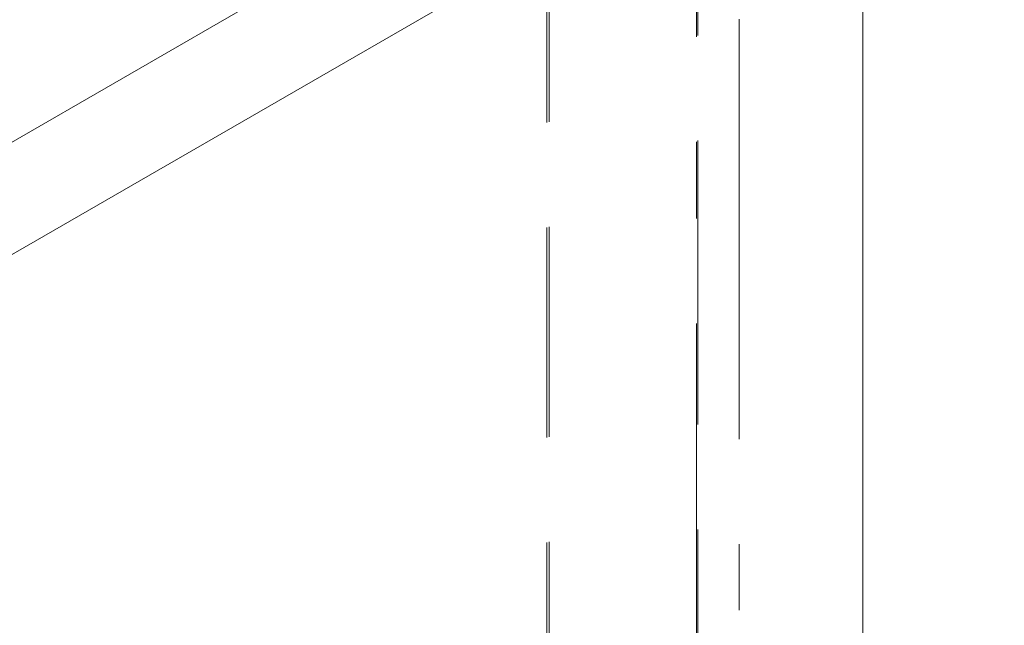
# Model space of a CAD drawing. Units: millimetres. Extents: x -33898 to -26473, y 238 to 5488.
# Drawn here: x -31604 to -31560, y 1604 to 1631 of the extents above; entities that cross this region are included whole.
import ezdxf

# ---------------------------------------------------------------- set-up
doc = ezdxf.new("R2010")
doc.units = ezdxf.units.MM
doc.header["$LTSCALE"] = 3
doc.linetypes.add('LÍNEAS_OCULTAS2', pattern=[4.7625, 3.175, -1.5875])
doc.layers.get('0').update_dxf_attribs({"lineweight": 15})
doc.layers.add('Grosor 0', color=7, linetype='Continuous', lineweight=0)

msp = doc.modelspace()

# ---------------------------------------------------------------- linework, layer by layer
at = {"color": 7, "linetype": 'Continuous', "lineweight": 15}
for p, q in [((-31570.583, 1645.642), (-32203.002, 1280.554)), ((-31566.164, 1643.091), (-32198.582, 1278.003)), ((-31566.164, 1605.302), (-31566.164, 1643.091))]:
    msp.add_line(p, q, dxfattribs=at)
msp.add_line((-31566.164, 1605.302), (-31566.164, 1578.286))
for points in [[(-30228.877, 2494.337), (-32300.7, 1298.299)], [(-32284.389, 1270.044), (-30212.566, 2466.082)]]:
    msp.add_open_spline(points, degree=1, dxfattribs=at)
at = {"layer": 'Grosor 0', "linetype": 'LÍNEAS_OCULTAS2'}
for p, q in [((-31573.711, 1640.211), (-31573.711, 1622.597)), ((-31573.65, 1640.278), (-31573.65, 1622.632)), ((-31580.5, 1636.324), (-31580.5, 1585.359)), ((-31580.384, 1636.359), (-31580.384, 1585.426)), ((-31573.711, 1608.167), (-31573.711, 1622.597)), ((-31573.65, 1622.632), (-31573.65, 1608.132)), ((-31571.776, 1621.964), (-31571.776, 1607.05)), ((-31573.711, 1608.167), (-31573.711, 1589.279)), ((-31573.65, 1608.132), (-31573.65, 1589.314))]:
    msp.add_line(p, q, dxfattribs=at)
for points in [[(-31571.776, 1621.964), (-31571.776, 1644.659)], [(-31571.776, 1590.395), (-31571.776, 1607.05)]]:
    msp.add_open_spline(points, degree=1, dxfattribs=at)

doc.saveas('drawing.dxf')
